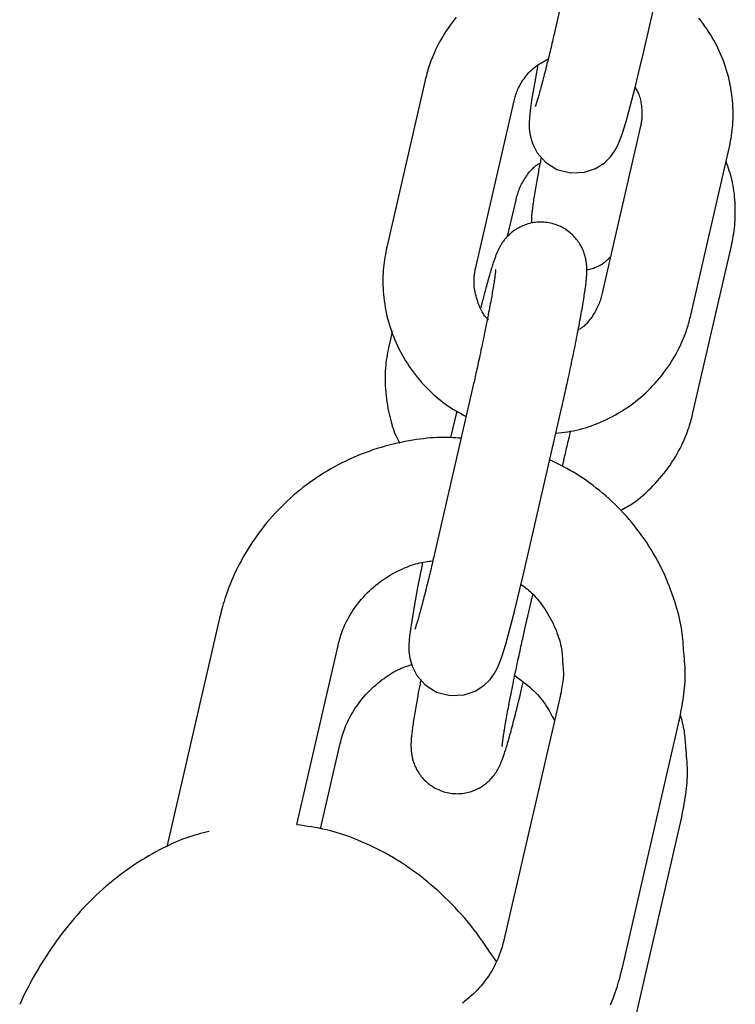
# Model space of a CAD drawing. Extents: x -4418 to 9960, y -1391 to 2238.
# Drawn here: x -1139 to -1092, y 184 to 248 of the extents above; entities that cross this region are included whole.
import ezdxf

# ---------------------------------------------------------------- set-up
doc = ezdxf.new("R2010")
doc.units = 0

msp = doc.modelspace()

# ---------------------------------------------------------------- linework, layer by layer
at = {"color": 7, "linetype": 'Continuous'}
for p, q in [((-1101.467, 258.549), (-1103.995, 247.576)), ((-1098.149, 246.229), (-1095.62, 257.202)), ((-1112.497, 244.44), (-1115.025, 233.466)), ((-1109.178, 232.119), (-1106.65, 243.093)), ((-1098.352, 241.322), (-1100.88, 230.348)), ((-1095.033, 229.001), (-1092.505, 239.974)), ((-1107.079, 234.169), (-1106.505, 236.661)), ((-1094.888, 222.569), (-1092.36, 233.543)), ((-1114.674, 227.931), (-1114.88, 227.034)), ((-1109.382, 224.197), (-1111.91, 213.224)), ((-1110.422, 222.696), (-1110.826, 220.944)), ((-1106.063, 211.877), (-1103.535, 222.85)), ((-1103.479, 219.047), (-1103.39, 219.433)), ((-1103.387, 219.462), (-1103.39, 219.433)), ((-1105.918, 208.46), (-1105.422, 210.611)), ((-1126.027, 209.079), (-1129.488, 194.055)), ((-1126.027, 209.079), (-1126.031, 209.041)), ((-1120.941, 195.522), (-1118.231, 207.283)), ((-1103.589, 204.133), (-1107.327, 187.912)), ((-1103.594, 204.095), (-1103.589, 204.133)), ((-1099.531, 186.116), (-1095.794, 202.337)), ((-1095.789, 202.375), (-1095.794, 202.337)), ((-1119.379, 195.24), (-1118.086, 200.851)), ((-1099.386, 179.684), (-1095.648, 195.905))]:
    msp.add_line(p, q, dxfattribs=at)
for points in [[(-1110.454, 248.574), (-1110.594, 248.4), (-1110.73, 248.224), (-1110.862, 248.046), (-1110.989, 247.865), (-1111.112, 247.683), (-1111.229, 247.499), (-1111.342, 247.316), (-1111.449, 247.134), (-1111.55, 246.954), (-1111.646, 246.776), (-1111.735, 246.602), (-1111.817, 246.431), (-1111.893, 246.265), (-1111.964, 246.104), (-1112.029, 245.948), (-1112.088, 245.796), (-1112.143, 245.65), (-1112.192, 245.51), (-1112.238, 245.374), (-1112.279, 245.245), (-1112.317, 245.12), (-1112.352, 245), (-1112.384, 244.884), (-1112.414, 244.77), (-1112.442, 244.659), (-1112.47, 244.549), (-1112.497, 244.44)], [(-1092.505, 239.974), (-1092.473, 240.138), (-1092.442, 240.302), (-1092.411, 240.467), (-1092.382, 240.633), (-1092.355, 240.801), (-1092.329, 240.972), (-1092.307, 241.146), (-1092.287, 241.323), (-1092.271, 241.504), (-1092.259, 241.689), (-1092.251, 241.878), (-1092.246, 242.071), (-1092.246, 242.267), (-1092.25, 242.466), (-1092.258, 242.669), (-1092.27, 242.875), (-1092.288, 243.084), (-1092.31, 243.295), (-1092.336, 243.509), (-1092.367, 243.724), (-1092.403, 243.94), (-1092.444, 244.156), (-1092.49, 244.373), (-1092.54, 244.588), (-1092.596, 244.803), (-1092.656, 245.016), (-1092.721, 245.229), (-1092.791, 245.439), (-1092.865, 245.648), (-1092.944, 245.856), (-1093.028, 246.061), (-1093.116, 246.265), (-1093.209, 246.467), (-1093.306, 246.667), (-1093.407, 246.865), (-1093.513, 247.06), (-1093.624, 247.253), (-1093.738, 247.444), (-1093.857, 247.632), (-1093.98, 247.817), (-1094.108, 247.998), (-1094.239, 248.177), (-1094.373, 248.352), (-1094.509, 248.523)], [(-1103.995, 247.576), (-1104.023, 247.456), (-1104.051, 247.336), (-1104.079, 247.216), (-1104.107, 247.095), (-1104.136, 246.972), (-1104.165, 246.848), (-1104.195, 246.723), (-1104.225, 246.595), (-1104.256, 246.465), (-1104.288, 246.333), (-1104.32, 246.199), (-1104.353, 246.063), (-1104.386, 245.926), (-1104.42, 245.788), (-1104.454, 245.648), (-1104.489, 245.508), (-1104.524, 245.367), (-1104.56, 245.226), (-1104.595, 245.086), (-1104.631, 244.946), (-1104.666, 244.809), (-1104.701, 244.674), (-1104.735, 244.542), (-1104.769, 244.413), (-1104.802, 244.289), (-1104.834, 244.169), (-1104.865, 244.053), (-1104.895, 243.942), (-1104.925, 243.835), (-1104.953, 243.734), (-1104.98, 243.637), (-1105.005, 243.546), (-1105.03, 243.46), (-1105.053, 243.379), (-1105.075, 243.304), (-1105.096, 243.233), (-1105.116, 243.167), (-1105.134, 243.106), (-1105.152, 243.049), (-1105.168, 242.997), (-1105.183, 242.949), (-1105.197, 242.906), (-1105.21, 242.867), (-1105.222, 242.832), (-1105.232, 242.802), (-1105.241, 242.776), (-1105.249, 242.754), (-1105.255, 242.736), (-1105.26, 242.723), (-1105.263, 242.713), (-1105.266, 242.706), (-1105.267, 242.702), (-1105.268, 242.7), (-1105.268, 242.7), (-1105.267, 242.701), (-1105.267, 242.702)], [(-1105.08, 245.487), (-1105.088, 245.447), (-1105.319, 244.202), (-1105.497, 243.136), (-1105.617, 242.252), (-1105.663, 241.652), (-1105.66, 241.273), (-1105.603, 240.805), (-1105.45, 240.27), (-1105.13, 239.657), (-1104.591, 239.054), (-1103.832, 238.579), (-1102.935, 238.345), (-1102.027, 238.39), (-1101.3, 238.638), (-1100.735, 238.996), (-1100.322, 239.396), (-1100.045, 239.772), (-1099.867, 240.089), (-1099.717, 240.421), (-1099.547, 240.885), (-1099.289, 241.714), (-1099.014, 242.707), (-1098.692, 243.956), (-1098.357, 245.338), (-1098.149, 246.229)], [(-1106.65, 243.093), (-1106.629, 243.173), (-1106.607, 243.254), (-1106.584, 243.335), (-1106.559, 243.418), (-1106.533, 243.501), (-1106.504, 243.586), (-1106.472, 243.673), (-1106.436, 243.762), (-1106.397, 243.854), (-1106.353, 243.947), (-1106.305, 244.043), (-1106.253, 244.14), (-1106.197, 244.238), (-1106.136, 244.338), (-1106.071, 244.438), (-1106.001, 244.539), (-1105.926, 244.64), (-1105.847, 244.74), (-1105.763, 244.839), (-1105.676, 244.937), (-1105.585, 245.032), (-1105.49, 245.124), (-1105.392, 245.213), (-1105.29, 245.297), (-1105.186, 245.376), (-1105.08, 245.45), (-1104.971, 245.521), (-1104.861, 245.588), (-1104.749, 245.654), (-1104.636, 245.717), (-1104.523, 245.778), (-1104.409, 245.84)], [(-1098.692, 243.957), (-1098.655, 243.896), (-1098.618, 243.835), (-1098.582, 243.772), (-1098.547, 243.708), (-1098.512, 243.641), (-1098.479, 243.57), (-1098.448, 243.495), (-1098.419, 243.416), (-1098.392, 243.332), (-1098.367, 243.243), (-1098.345, 243.15), (-1098.324, 243.054), (-1098.307, 242.956), (-1098.291, 242.855), (-1098.278, 242.754), (-1098.267, 242.651), (-1098.259, 242.55), (-1098.253, 242.448), (-1098.249, 242.349), (-1098.248, 242.251), (-1098.248, 242.155), (-1098.251, 242.062), (-1098.255, 241.973), (-1098.261, 241.888), (-1098.269, 241.807), (-1098.278, 241.73), (-1098.288, 241.657), (-1098.3, 241.586), (-1098.312, 241.518), (-1098.325, 241.452), (-1098.338, 241.386), (-1098.352, 241.322)], [(-1106.505, 236.661), (-1106.484, 236.741), (-1106.462, 236.822), (-1106.439, 236.904), (-1106.414, 236.986), (-1106.388, 237.069), (-1106.358, 237.154), (-1106.326, 237.241), (-1106.29, 237.329), (-1106.25, 237.42), (-1106.206, 237.512), (-1106.159, 237.606), (-1106.108, 237.7), (-1106.055, 237.794), (-1106, 237.887), (-1105.942, 237.98), (-1105.883, 238.071), (-1105.822, 238.16), (-1105.76, 238.246), (-1105.698, 238.329), (-1105.636, 238.408), (-1105.573, 238.484), (-1105.511, 238.554), (-1105.45, 238.619), (-1105.39, 238.678), (-1105.331, 238.732), (-1105.274, 238.78), (-1105.218, 238.823), (-1105.162, 238.862), (-1105.108, 238.898), (-1105.054, 238.931), (-1105, 238.964), (-1104.947, 238.995)], [(-1104.873, 239.37), (-1104.89, 239.281), (-1104.908, 239.193), (-1104.926, 239.103), (-1104.944, 239.012), (-1104.962, 238.919), (-1104.981, 238.824), (-1104.999, 238.727), (-1105.019, 238.626), (-1105.038, 238.523), (-1105.058, 238.416), (-1105.078, 238.306), (-1105.099, 238.192), (-1105.12, 238.076), (-1105.141, 237.957), (-1105.163, 237.836), (-1105.184, 237.712), (-1105.207, 237.585), (-1105.229, 237.457), (-1105.251, 237.329), (-1105.272, 237.2), (-1105.294, 237.072), (-1105.314, 236.946), (-1105.334, 236.822), (-1105.352, 236.702), (-1105.37, 236.586), (-1105.386, 236.475), (-1105.401, 236.368), (-1105.415, 236.266), (-1105.428, 236.168), (-1105.44, 236.076), (-1105.451, 235.99), (-1105.461, 235.909), (-1105.47, 235.833), (-1105.479, 235.763), (-1105.486, 235.697), (-1105.493, 235.636), (-1105.499, 235.578), (-1105.504, 235.522), (-1105.509, 235.47), (-1105.512, 235.419), (-1105.515, 235.37), (-1105.516, 235.321), (-1105.518, 235.274), (-1105.518, 235.227), (-1105.518, 235.182), (-1105.518, 235.136), (-1105.517, 235.091), (-1105.517, 235.046)], [(-1092.36, 233.543), (-1092.328, 233.706), (-1092.296, 233.87), (-1092.266, 234.035), (-1092.236, 234.201), (-1092.209, 234.369), (-1092.184, 234.54), (-1092.162, 234.714), (-1092.143, 234.891), (-1092.128, 235.072), (-1092.116, 235.256), (-1092.108, 235.443), (-1092.103, 235.632), (-1092.102, 235.823), (-1092.105, 236.014), (-1092.111, 236.206), (-1092.12, 236.398), (-1092.132, 236.589), (-1092.148, 236.779), (-1092.167, 236.967), (-1092.19, 237.152), (-1092.216, 237.334), (-1092.246, 237.513), (-1092.279, 237.687), (-1092.317, 237.857), (-1092.358, 238.021), (-1092.402, 238.181), (-1092.449, 238.336), (-1092.499, 238.489), (-1092.55, 238.638), (-1092.603, 238.786), (-1092.657, 238.932), (-1092.712, 239.078)], [(-1103.535, 222.85), (-1103.506, 222.977), (-1103.477, 223.104), (-1103.448, 223.232), (-1103.418, 223.361), (-1103.388, 223.493), (-1103.358, 223.627), (-1103.327, 223.765), (-1103.295, 223.906), (-1103.263, 224.051), (-1103.23, 224.2), (-1103.196, 224.353), (-1103.162, 224.51), (-1103.126, 224.671), (-1103.091, 224.835), (-1103.055, 225.003), (-1103.018, 225.174), (-1102.981, 225.348), (-1102.943, 225.525), (-1102.905, 225.704), (-1102.867, 225.884), (-1102.829, 226.066), (-1102.791, 226.247), (-1102.754, 226.429), (-1102.717, 226.61), (-1102.68, 226.789), (-1102.644, 226.967), (-1102.609, 227.143), (-1102.574, 227.318), (-1102.54, 227.491), (-1102.506, 227.662), (-1102.473, 227.831), (-1102.441, 227.998), (-1102.41, 228.162), (-1102.379, 228.325), (-1102.349, 228.485), (-1102.319, 228.642), (-1102.291, 228.797), (-1102.263, 228.95), (-1102.236, 229.1), (-1102.21, 229.247), (-1102.184, 229.391), (-1102.16, 229.532), (-1102.136, 229.671), (-1102.114, 229.805), (-1102.092, 229.936), (-1102.071, 230.064), (-1102.052, 230.187), (-1102.033, 230.307), (-1102.016, 230.422), (-1101.999, 230.532), (-1101.984, 230.639), (-1101.97, 230.741), (-1101.956, 230.839), (-1101.944, 230.932), (-1101.933, 231.021), (-1101.923, 231.106), (-1101.913, 231.187), (-1101.905, 231.264), (-1101.898, 231.337), (-1101.891, 231.407), (-1101.885, 231.475), (-1101.88, 231.54), (-1101.876, 231.604), (-1101.873, 231.666), (-1101.87, 231.726), (-1101.868, 231.787), (-1101.866, 231.846), (-1101.865, 231.905), (-1101.865, 231.963), (-1101.866, 232.022), (-1101.867, 232.08), (-1101.87, 232.139), (-1101.873, 232.198), (-1101.877, 232.257), (-1101.882, 232.317), (-1101.888, 232.379), (-1101.896, 232.441), (-1101.905, 232.504), (-1101.915, 232.569), (-1101.927, 232.635), (-1101.941, 232.702), (-1101.957, 232.771), (-1101.975, 232.842), (-1101.995, 232.913), (-1102.017, 232.986), (-1102.041, 233.06), (-1102.067, 233.134), (-1102.096, 233.209), (-1102.128, 233.285), (-1102.162, 233.362), (-1102.199, 233.438), (-1102.239, 233.516), (-1102.282, 233.593), (-1102.328, 233.67), (-1102.377, 233.747), (-1102.429, 233.825), (-1102.485, 233.901), (-1102.544, 233.978), (-1102.606, 234.053), (-1102.672, 234.128), (-1102.741, 234.201), (-1102.814, 234.273), (-1102.89, 234.344), (-1102.969, 234.412), (-1103.052, 234.479), (-1103.138, 234.543), (-1103.226, 234.605), (-1103.318, 234.664), (-1103.413, 234.72), (-1103.51, 234.773), (-1103.61, 234.822), (-1103.712, 234.868), (-1103.817, 234.911), (-1103.923, 234.949), (-1104.031, 234.984), (-1104.14, 235.015), (-1104.25, 235.041), (-1104.36, 235.064), (-1104.472, 235.082), (-1104.583, 235.096), (-1104.694, 235.106), (-1104.804, 235.111), (-1104.914, 235.113), (-1105.023, 235.11), (-1105.131, 235.104), (-1105.237, 235.094), (-1105.342, 235.08), (-1105.445, 235.063), (-1105.546, 235.042), (-1105.645, 235.019), (-1105.741, 234.992), (-1105.836, 234.963), (-1105.928, 234.931), (-1106.017, 234.897), (-1106.104, 234.861), (-1106.188, 234.823), (-1106.269, 234.783), (-1106.348, 234.742), (-1106.424, 234.699), (-1106.498, 234.655), (-1106.569, 234.609), (-1106.637, 234.563), (-1106.703, 234.515), (-1106.766, 234.467), (-1106.828, 234.418), (-1106.886, 234.368), (-1106.943, 234.318), (-1106.997, 234.268), (-1107.049, 234.217), (-1107.098, 234.166), (-1107.145, 234.115), (-1107.191, 234.064), (-1107.234, 234.014), (-1107.275, 233.963), (-1107.314, 233.914), (-1107.351, 233.864), (-1107.387, 233.815), (-1107.42, 233.767), (-1107.453, 233.719), (-1107.483, 233.671), (-1107.512, 233.625), (-1107.54, 233.579), (-1107.566, 233.533), (-1107.591, 233.488), (-1107.616, 233.444), (-1107.639, 233.4), (-1107.661, 233.356), (-1107.683, 233.312), (-1107.704, 233.268), (-1107.725, 233.223), (-1107.745, 233.179), (-1107.765, 233.133), (-1107.785, 233.087), (-1107.805, 233.04), (-1107.825, 232.991), (-1107.845, 232.94), (-1107.865, 232.888), (-1107.886, 232.833), (-1107.907, 232.776), (-1107.928, 232.716), (-1107.95, 232.654), (-1107.973, 232.589), (-1107.996, 232.52), (-1108.02, 232.448), (-1108.045, 232.373), (-1108.07, 232.294), (-1108.097, 232.21), (-1108.124, 232.123), (-1108.152, 232.031), (-1108.181, 231.934), (-1108.211, 231.832), (-1108.242, 231.725), (-1108.274, 231.613), (-1108.306, 231.497), (-1108.339, 231.378), (-1108.372, 231.258), (-1108.406, 231.136), (-1108.439, 231.016), (-1108.471, 230.897), (-1108.503, 230.781), (-1108.534, 230.67), (-1108.563, 230.562), (-1108.592, 230.459), (-1108.619, 230.361), (-1108.645, 230.267), (-1108.669, 230.177), (-1108.692, 230.092), (-1108.713, 230.011), (-1108.732, 229.935), (-1108.75, 229.863), (-1108.767, 229.795), (-1108.783, 229.729), (-1108.797, 229.666), (-1108.811, 229.604), (-1108.825, 229.544), (-1108.838, 229.484)], [(-1115.025, 233.466), (-1115.057, 233.303), (-1115.089, 233.139), (-1115.119, 232.974), (-1115.148, 232.808), (-1115.176, 232.639), (-1115.201, 232.469), (-1115.224, 232.295), (-1115.243, 232.118), (-1115.259, 231.936), (-1115.271, 231.751), (-1115.28, 231.563), (-1115.284, 231.37), (-1115.285, 231.174), (-1115.281, 230.975), (-1115.273, 230.772), (-1115.26, 230.566), (-1115.243, 230.357), (-1115.221, 230.146), (-1115.194, 229.932), (-1115.163, 229.717), (-1115.127, 229.501), (-1115.086, 229.284), (-1115.04, 229.068), (-1114.99, 228.852), (-1114.934, 228.638), (-1114.874, 228.424), (-1114.809, 228.212), (-1114.739, 228.001), (-1114.665, 227.792), (-1114.586, 227.585), (-1114.502, 227.379), (-1114.414, 227.175), (-1114.321, 226.974), (-1114.224, 226.774), (-1114.123, 226.576), (-1114.017, 226.381), (-1113.906, 226.188), (-1113.792, 225.997), (-1113.673, 225.809), (-1113.55, 225.624), (-1113.423, 225.442), (-1113.292, 225.262), (-1113.157, 225.086), (-1113.019, 224.913), (-1112.878, 224.744), (-1112.734, 224.578), (-1112.587, 224.416), (-1112.438, 224.257), (-1112.287, 224.103), (-1112.134, 223.953), (-1111.979, 223.808), (-1111.822, 223.667), (-1111.663, 223.531), (-1111.502, 223.4), (-1111.339, 223.274), (-1111.174, 223.153), (-1111.008, 223.039), (-1110.84, 222.929), (-1110.671, 222.823), (-1110.5, 222.721), (-1110.329, 222.622), (-1110.157, 222.524), (-1109.984, 222.429), (-1109.811, 222.333)], [(-1101.868, 231.962), (-1101.781, 231.988), (-1101.693, 232.013), (-1101.606, 232.039), (-1101.521, 232.066), (-1101.436, 232.093), (-1101.354, 232.122), (-1101.273, 232.153), (-1101.195, 232.185), (-1101.119, 232.22), (-1101.046, 232.256), (-1100.976, 232.294), (-1100.909, 232.333), (-1100.845, 232.374), (-1100.784, 232.415), (-1100.725, 232.457), (-1100.67, 232.499), (-1100.618, 232.541), (-1100.568, 232.584), (-1100.521, 232.626), (-1100.476, 232.669), (-1100.432, 232.711), (-1100.389, 232.754), (-1100.348, 232.797), (-1100.306, 232.839)], [(-1107.864, 231.992), (-1107.864, 231.995), (-1107.864, 231.998), (-1107.863, 232), (-1107.863, 232.001), (-1107.864, 232.001), (-1107.864, 232), (-1107.864, 231.997), (-1107.864, 231.992), (-1107.865, 231.984), (-1107.865, 231.974), (-1107.866, 231.961), (-1107.867, 231.946), (-1107.869, 231.928), (-1107.871, 231.908), (-1107.873, 231.884), (-1107.876, 231.858), (-1107.879, 231.829), (-1107.883, 231.797), (-1107.887, 231.761), (-1107.892, 231.721), (-1107.897, 231.678), (-1107.904, 231.631), (-1107.911, 231.579), (-1107.919, 231.523), (-1107.927, 231.462), (-1107.937, 231.396), (-1107.947, 231.325), (-1107.959, 231.25), (-1107.971, 231.17), (-1107.984, 231.086), (-1107.998, 230.997), (-1108.013, 230.904), (-1108.03, 230.807), (-1108.047, 230.705), (-1108.065, 230.599), (-1108.084, 230.488), (-1108.104, 230.374), (-1108.125, 230.255), (-1108.146, 230.132), (-1108.169, 230.006), (-1108.193, 229.875), (-1108.218, 229.741), (-1108.243, 229.603), (-1108.27, 229.462), (-1108.297, 229.317), (-1108.326, 229.17), (-1108.355, 229.019), (-1108.385, 228.865), (-1108.415, 228.709), (-1108.447, 228.55), (-1108.479, 228.388), (-1108.512, 228.224), (-1108.545, 228.058), (-1108.579, 227.89), (-1108.614, 227.721), (-1108.649, 227.549), (-1108.685, 227.376), (-1108.721, 227.203), (-1108.758, 227.029), (-1108.794, 226.856), (-1108.831, 226.684), (-1108.867, 226.515), (-1108.902, 226.348), (-1108.937, 226.186), (-1108.972, 226.027), (-1109.005, 225.874), (-1109.038, 225.725), (-1109.07, 225.581), (-1109.1, 225.441), (-1109.13, 225.307), (-1109.159, 225.178), (-1109.187, 225.054), (-1109.213, 224.935), (-1109.239, 224.821), (-1109.264, 224.711), (-1109.289, 224.604), (-1109.312, 224.5), (-1109.336, 224.398), (-1109.359, 224.297), (-1109.382, 224.197)], [(-1108.341, 228.692), (-1108.382, 228.732), (-1108.424, 228.772), (-1108.465, 228.814), (-1108.507, 228.859), (-1108.548, 228.906), (-1108.59, 228.958), (-1108.632, 229.014), (-1108.674, 229.076), (-1108.717, 229.145), (-1108.759, 229.219), (-1108.802, 229.3), (-1108.844, 229.386), (-1108.886, 229.478), (-1108.928, 229.576), (-1108.969, 229.679), (-1109.009, 229.787), (-1109.048, 229.9), (-1109.086, 230.018), (-1109.122, 230.138), (-1109.155, 230.26), (-1109.186, 230.382), (-1109.213, 230.504), (-1109.236, 230.625), (-1109.255, 230.744), (-1109.27, 230.859), (-1109.28, 230.97), (-1109.286, 231.077), (-1109.288, 231.181), (-1109.288, 231.28), (-1109.284, 231.375), (-1109.279, 231.465), (-1109.272, 231.551), (-1109.263, 231.633), (-1109.253, 231.71), (-1109.242, 231.784), (-1109.231, 231.854), (-1109.218, 231.922), (-1109.205, 231.989), (-1109.192, 232.054), (-1109.179, 232.119)], [(-1100.88, 230.348), (-1100.901, 230.267), (-1100.923, 230.187), (-1100.946, 230.105), (-1100.971, 230.023), (-1100.997, 229.939), (-1101.027, 229.855), (-1101.059, 229.768), (-1101.095, 229.68), (-1101.135, 229.589), (-1101.179, 229.497), (-1101.226, 229.403), (-1101.277, 229.309), (-1101.33, 229.215), (-1101.385, 229.121), (-1101.443, 229.029), (-1101.502, 228.938), (-1101.563, 228.849), (-1101.625, 228.763), (-1101.687, 228.68), (-1101.75, 228.6), (-1101.812, 228.525), (-1101.874, 228.455), (-1101.935, 228.39), (-1101.995, 228.33), (-1102.054, 228.277), (-1102.111, 228.229), (-1102.168, 228.186), (-1102.223, 228.147), (-1102.277, 228.111), (-1102.331, 228.077), (-1102.385, 228.045), (-1102.438, 228.014)], [(-1103.908, 221.229), (-1103.716, 221.253), (-1103.523, 221.278), (-1103.33, 221.305), (-1103.137, 221.334), (-1102.943, 221.366), (-1102.749, 221.402), (-1102.555, 221.442), (-1102.36, 221.487), (-1102.164, 221.538), (-1101.967, 221.595), (-1101.77, 221.658), (-1101.572, 221.725), (-1101.375, 221.799), (-1101.177, 221.877), (-1100.978, 221.96), (-1100.78, 222.048), (-1100.582, 222.141), (-1100.385, 222.238), (-1100.188, 222.34), (-1099.992, 222.446), (-1099.798, 222.556), (-1099.606, 222.671), (-1099.415, 222.79), (-1099.228, 222.914), (-1099.043, 223.042), (-1098.861, 223.173), (-1098.682, 223.309), (-1098.506, 223.449), (-1098.333, 223.593), (-1098.164, 223.74), (-1097.998, 223.891), (-1097.835, 224.045), (-1097.676, 224.203), (-1097.52, 224.365), (-1097.368, 224.529), (-1097.22, 224.697), (-1097.076, 224.867), (-1096.936, 225.04), (-1096.8, 225.216), (-1096.668, 225.395), (-1096.541, 225.576), (-1096.418, 225.758), (-1096.301, 225.941), (-1096.188, 226.124), (-1096.081, 226.306), (-1095.98, 226.487), (-1095.885, 226.665), (-1095.796, 226.839), (-1095.713, 227.009), (-1095.637, 227.175), (-1095.566, 227.336), (-1095.502, 227.493), (-1095.442, 227.644), (-1095.388, 227.79), (-1095.338, 227.931), (-1095.293, 228.066), (-1095.251, 228.196), (-1095.213, 228.32), (-1095.179, 228.44), (-1095.147, 228.557), (-1095.116, 228.67), (-1095.088, 228.782), (-1095.06, 228.892), (-1095.033, 229.001)], [(-1114.88, 227.034), (-1114.912, 226.871), (-1114.943, 226.707), (-1114.974, 226.542), (-1115.003, 226.376), (-1115.03, 226.208), (-1115.056, 226.037), (-1115.079, 225.863), (-1115.098, 225.686), (-1115.114, 225.504), (-1115.127, 225.319), (-1115.136, 225.13), (-1115.141, 224.937), (-1115.141, 224.741), (-1115.137, 224.542), (-1115.128, 224.34), (-1115.115, 224.134), (-1115.096, 223.926), (-1115.073, 223.716), (-1115.046, 223.507), (-1115.016, 223.298), (-1114.982, 223.093), (-1114.946, 222.891), (-1114.909, 222.695), (-1114.869, 222.506), (-1114.829, 222.325), (-1114.788, 222.152), (-1114.746, 221.988), (-1114.703, 221.833), (-1114.661, 221.686), (-1114.617, 221.549), (-1114.573, 221.42), (-1114.53, 221.3), (-1114.486, 221.19), (-1114.441, 221.087), (-1114.397, 220.991), (-1114.353, 220.901), (-1114.309, 220.816), (-1114.264, 220.734), (-1114.22, 220.654), (-1114.175, 220.576)], [(-1099.664, 216.159), (-1099.548, 216.221), (-1099.433, 216.283), (-1099.316, 216.346), (-1099.199, 216.413), (-1099.08, 216.483), (-1098.96, 216.557), (-1098.838, 216.637), (-1098.714, 216.723), (-1098.588, 216.815), (-1098.459, 216.915), (-1098.328, 217.022), (-1098.194, 217.135), (-1098.059, 217.255), (-1097.922, 217.382), (-1097.783, 217.515), (-1097.642, 217.655), (-1097.5, 217.801), (-1097.356, 217.953), (-1097.213, 218.11), (-1097.071, 218.273), (-1096.93, 218.44), (-1096.791, 218.611), (-1096.655, 218.785), (-1096.523, 218.963), (-1096.396, 219.143), (-1096.273, 219.325), (-1096.155, 219.509), (-1096.043, 219.692), (-1095.936, 219.874), (-1095.835, 220.055), (-1095.74, 220.233), (-1095.651, 220.407), (-1095.568, 220.578), (-1095.492, 220.744), (-1095.422, 220.905), (-1095.357, 221.061), (-1095.297, 221.213), (-1095.243, 221.359), (-1095.193, 221.499), (-1095.147, 221.634), (-1095.106, 221.764), (-1095.068, 221.888), (-1095.034, 222.008), (-1095.001, 222.125), (-1094.971, 222.238), (-1094.943, 222.35), (-1094.915, 222.46), (-1094.888, 222.569)], [(-1103.39, 219.433), (-1103.363, 219.549), (-1103.336, 219.666), (-1103.309, 219.782), (-1103.281, 219.9), (-1103.254, 220.018), (-1103.226, 220.137), (-1103.197, 220.257), (-1103.169, 220.378), (-1103.139, 220.501), (-1103.109, 220.625), (-1103.079, 220.75), (-1103.048, 220.876), (-1103.017, 221.003), (-1102.986, 221.13), (-1102.955, 221.258), (-1102.924, 221.386)], [(-1110.141, 220.901), (-1110.308, 220.914), (-1110.475, 220.927), (-1110.644, 220.938), (-1110.816, 220.948), (-1110.991, 220.956), (-1111.17, 220.96), (-1111.355, 220.962), (-1111.546, 220.959), (-1111.744, 220.952), (-1111.949, 220.94), (-1112.16, 220.924), (-1112.378, 220.903), (-1112.603, 220.878), (-1112.834, 220.849), (-1113.071, 220.814), (-1113.315, 220.776), (-1113.565, 220.733), (-1113.82, 220.685), (-1114.079, 220.633), (-1114.341, 220.577), (-1114.606, 220.515), (-1114.872, 220.449), (-1115.138, 220.378), (-1115.404, 220.302), (-1115.669, 220.221), (-1115.933, 220.135), (-1116.194, 220.045), (-1116.454, 219.949), (-1116.713, 219.849), (-1116.969, 219.744), (-1117.224, 219.635), (-1117.476, 219.521), (-1117.727, 219.403), (-1117.975, 219.281), (-1118.221, 219.154), (-1118.464, 219.023), (-1118.705, 218.888), (-1118.944, 218.749), (-1119.18, 218.605), (-1119.414, 218.458), (-1119.644, 218.306), (-1119.872, 218.15), (-1120.097, 217.99), (-1120.319, 217.826), (-1120.539, 217.658), (-1120.755, 217.487), (-1120.967, 217.311), (-1121.177, 217.132), (-1121.383, 216.95), (-1121.586, 216.763), (-1121.786, 216.573), (-1121.982, 216.38), (-1122.174, 216.183), (-1122.363, 215.983), (-1122.548, 215.78), (-1122.73, 215.573), (-1122.908, 215.363), (-1123.081, 215.151), (-1123.251, 214.935), (-1123.417, 214.716), (-1123.579, 214.494), (-1123.737, 214.27), (-1123.891, 214.042), (-1124.04, 213.812), (-1124.185, 213.58), (-1124.326, 213.346), (-1124.461, 213.111), (-1124.592, 212.877), (-1124.717, 212.643), (-1124.835, 212.412), (-1124.948, 212.184), (-1125.054, 211.96), (-1125.153, 211.74), (-1125.246, 211.526), (-1125.332, 211.317), (-1125.412, 211.114), (-1125.486, 210.916), (-1125.555, 210.724), (-1125.619, 210.538), (-1125.677, 210.358), (-1125.731, 210.184), (-1125.781, 210.016), (-1125.827, 209.853), (-1125.871, 209.693), (-1125.912, 209.537), (-1125.951, 209.383), (-1125.989, 209.231), (-1126.027, 209.079)], [(-1095.506, 207.006), (-1095.516, 207.179), (-1095.528, 207.353), (-1095.54, 207.528), (-1095.555, 207.705), (-1095.573, 207.885), (-1095.594, 208.068), (-1095.619, 208.256), (-1095.649, 208.448), (-1095.685, 208.646), (-1095.726, 208.849), (-1095.773, 209.058), (-1095.825, 209.271), (-1095.882, 209.49), (-1095.945, 209.714), (-1096.014, 209.943), (-1096.087, 210.177), (-1096.166, 210.416), (-1096.25, 210.658), (-1096.339, 210.903), (-1096.433, 211.151), (-1096.532, 211.399), (-1096.636, 211.649), (-1096.745, 211.897), (-1096.859, 212.145), (-1096.977, 212.391), (-1097.1, 212.634), (-1097.228, 212.876), (-1097.36, 213.115), (-1097.497, 213.351), (-1097.638, 213.585), (-1097.783, 213.817), (-1097.932, 214.046), (-1098.086, 214.273), (-1098.243, 214.497), (-1098.404, 214.718), (-1098.57, 214.936), (-1098.739, 215.151), (-1098.912, 215.363), (-1099.089, 215.572), (-1099.27, 215.778), (-1099.454, 215.98), (-1099.643, 216.179), (-1099.834, 216.374), (-1100.028, 216.566), (-1100.226, 216.754), (-1100.425, 216.938), (-1100.627, 217.118), (-1100.831, 217.294), (-1101.037, 217.466), (-1101.244, 217.634), (-1101.454, 217.797), (-1101.665, 217.955), (-1101.877, 218.108), (-1102.092, 218.256), (-1102.308, 218.399), (-1102.526, 218.536), (-1102.745, 218.667), (-1102.966, 218.793), (-1103.188, 218.915), (-1103.411, 219.034), (-1103.635, 219.149), (-1103.86, 219.263), (-1104.085, 219.374), (-1104.31, 219.486)], [(-1111.91, 213.224), (-1111.938, 213.104), (-1111.965, 212.985), (-1111.993, 212.864), (-1112.022, 212.743), (-1112.05, 212.621), (-1112.079, 212.497), (-1112.109, 212.371), (-1112.139, 212.243), (-1112.17, 212.113), (-1112.202, 211.981), (-1112.234, 211.847), (-1112.267, 211.711), (-1112.301, 211.574), (-1112.334, 211.436), (-1112.369, 211.296), (-1112.404, 211.156), (-1112.439, 211.015), (-1112.474, 210.874), (-1112.51, 210.734), (-1112.545, 210.595), (-1112.58, 210.457), (-1112.615, 210.322), (-1112.65, 210.19), (-1112.683, 210.062), (-1112.716, 209.937), (-1112.748, 209.817), (-1112.78, 209.701), (-1112.81, 209.59), (-1112.839, 209.484), (-1112.867, 209.382), (-1112.894, 209.286), (-1112.92, 209.194), (-1112.944, 209.108), (-1112.968, 209.028), (-1112.99, 208.952), (-1113.011, 208.881), (-1113.03, 208.815), (-1113.049, 208.754), (-1113.066, 208.697), (-1113.083, 208.645), (-1113.098, 208.598), (-1113.112, 208.554), (-1113.125, 208.515), (-1113.137, 208.481), (-1113.147, 208.45), (-1113.156, 208.424), (-1113.164, 208.402), (-1113.17, 208.384), (-1113.174, 208.371), (-1113.178, 208.361), (-1113.18, 208.355), (-1113.182, 208.351), (-1113.182, 208.349), (-1113.182, 208.348), (-1113.182, 208.349), (-1113.181, 208.35)], [(-1118.231, 207.283), (-1118.202, 207.394), (-1118.173, 207.505), (-1118.143, 207.616), (-1118.111, 207.729), (-1118.077, 207.844), (-1118.04, 207.961), (-1118, 208.081), (-1117.956, 208.204), (-1117.908, 208.33), (-1117.856, 208.459), (-1117.799, 208.592), (-1117.737, 208.727), (-1117.669, 208.865), (-1117.597, 209.006), (-1117.518, 209.149), (-1117.434, 209.293), (-1117.344, 209.44), (-1117.248, 209.588), (-1117.147, 209.736), (-1117.04, 209.885), (-1116.929, 210.032), (-1116.813, 210.179), (-1116.693, 210.324), (-1116.568, 210.466), (-1116.44, 210.605), (-1116.308, 210.741), (-1116.172, 210.874), (-1116.033, 211.003), (-1115.891, 211.128), (-1115.745, 211.25), (-1115.596, 211.368), (-1115.444, 211.482), (-1115.289, 211.592), (-1115.132, 211.698), (-1114.973, 211.799), (-1114.812, 211.896), (-1114.652, 211.988), (-1114.492, 212.076), (-1114.332, 212.159), (-1114.175, 212.238), (-1114.019, 212.311), (-1113.866, 212.38), (-1113.715, 212.443), (-1113.566, 212.501), (-1113.421, 212.554), (-1113.279, 212.602), (-1113.139, 212.645), (-1113.003, 212.682), (-1112.87, 212.714), (-1112.74, 212.741), (-1112.613, 212.764), (-1112.487, 212.784), (-1112.364, 212.801), (-1112.241, 212.816), (-1112.12, 212.829), (-1111.999, 212.842)], [(-1112.67, 212.753), (-1112.728, 212.481), (-1113.003, 211.095), (-1113.234, 209.85), (-1113.411, 208.784), (-1113.531, 207.9), (-1113.578, 207.3), (-1113.575, 206.921), (-1113.518, 206.453), (-1113.364, 205.918), (-1113.044, 205.306), (-1112.505, 204.702), (-1111.747, 204.227), (-1110.849, 203.993), (-1109.941, 204.038), (-1109.214, 204.286), (-1108.65, 204.644), (-1108.237, 205.044), (-1107.959, 205.42), (-1107.781, 205.737), (-1107.632, 206.069), (-1107.461, 206.533), (-1107.204, 207.363), (-1106.929, 208.355), (-1106.607, 209.605), (-1106.271, 210.986), (-1106.063, 211.877)], [(-1106.198, 211.299), (-1106.099, 211.226), (-1106, 211.153), (-1105.901, 211.077), (-1105.803, 211), (-1105.704, 210.919), (-1105.605, 210.835), (-1105.507, 210.746), (-1105.409, 210.652), (-1105.311, 210.551), (-1105.213, 210.445), (-1105.115, 210.332), (-1105.018, 210.214), (-1104.922, 210.091), (-1104.826, 209.961), (-1104.731, 209.827), (-1104.637, 209.687), (-1104.545, 209.542), (-1104.453, 209.393), (-1104.364, 209.24), (-1104.277, 209.084), (-1104.193, 208.926), (-1104.112, 208.766), (-1104.035, 208.606), (-1103.963, 208.445), (-1103.895, 208.285), (-1103.832, 208.126), (-1103.774, 207.968), (-1103.722, 207.811), (-1103.674, 207.655), (-1103.632, 207.5), (-1103.595, 207.347), (-1103.563, 207.196), (-1103.537, 207.047), (-1103.516, 206.899), (-1103.499, 206.753), (-1103.486, 206.608), (-1103.475, 206.465), (-1103.467, 206.321), (-1103.46, 206.179), (-1103.453, 206.036)], [(-1107.436, 200.665), (-1107.436, 200.662), (-1107.436, 200.659), (-1107.436, 200.657), (-1107.436, 200.656), (-1107.436, 200.656), (-1107.436, 200.657), (-1107.436, 200.66), (-1107.435, 200.665), (-1107.435, 200.673), (-1107.434, 200.683), (-1107.433, 200.696), (-1107.432, 200.711), (-1107.431, 200.729), (-1107.429, 200.749), (-1107.427, 200.773), (-1107.424, 200.799), (-1107.421, 200.828), (-1107.417, 200.86), (-1107.413, 200.896), (-1107.408, 200.936), (-1107.402, 200.979), (-1107.396, 201.026), (-1107.389, 201.078), (-1107.381, 201.134), (-1107.372, 201.195), (-1107.363, 201.261), (-1107.352, 201.332), (-1107.341, 201.407), (-1107.329, 201.487), (-1107.315, 201.571), (-1107.301, 201.66), (-1107.286, 201.753), (-1107.27, 201.85), (-1107.253, 201.952), (-1107.235, 202.058), (-1107.216, 202.169), (-1107.196, 202.283), (-1107.175, 202.402), (-1107.153, 202.524), (-1107.13, 202.651), (-1107.107, 202.782), (-1107.082, 202.916), (-1107.056, 203.054), (-1107.03, 203.195), (-1107.002, 203.34), (-1106.974, 203.487), (-1106.945, 203.638), (-1106.915, 203.792), (-1106.884, 203.948), (-1106.853, 204.107), (-1106.821, 204.269), (-1106.788, 204.433), (-1106.755, 204.599), (-1106.721, 204.767), (-1106.686, 204.936), (-1106.65, 205.108), (-1106.615, 205.281), (-1106.578, 205.455), (-1106.542, 205.628), (-1106.505, 205.801), (-1106.469, 205.973), (-1106.433, 206.142), (-1106.397, 206.309), (-1106.362, 206.471), (-1106.328, 206.63), (-1106.294, 206.783), (-1106.262, 206.932), (-1106.23, 207.076), (-1106.199, 207.216), (-1106.17, 207.35), (-1106.141, 207.479), (-1106.113, 207.603), (-1106.086, 207.722), (-1106.06, 207.836), (-1106.035, 207.946), (-1106.011, 208.053), (-1105.987, 208.157), (-1105.964, 208.259), (-1105.941, 208.36), (-1105.918, 208.46)], [(-1095.794, 202.337), (-1095.754, 202.535), (-1095.715, 202.733), (-1095.677, 202.931), (-1095.64, 203.128), (-1095.604, 203.326), (-1095.57, 203.524), (-1095.538, 203.721), (-1095.509, 203.918), (-1095.483, 204.116), (-1095.46, 204.313), (-1095.441, 204.509), (-1095.425, 204.705), (-1095.412, 204.901), (-1095.403, 205.096), (-1095.399, 205.29), (-1095.398, 205.484), (-1095.402, 205.676), (-1095.41, 205.868), (-1095.421, 206.058), (-1095.435, 206.249), (-1095.45, 206.439), (-1095.468, 206.628), (-1095.487, 206.817), (-1095.506, 207.006)], [(-1118.086, 200.851), (-1118.057, 200.962), (-1118.028, 201.073), (-1117.998, 201.185), (-1117.966, 201.298), (-1117.932, 201.412), (-1117.895, 201.529), (-1117.855, 201.649), (-1117.811, 201.772), (-1117.763, 201.898), (-1117.711, 202.027), (-1117.653, 202.16), (-1117.591, 202.295), (-1117.524, 202.433), (-1117.451, 202.574), (-1117.373, 202.716), (-1117.289, 202.861), (-1117.199, 203.008), (-1117.103, 203.156), (-1117.002, 203.305), (-1116.896, 203.454), (-1116.784, 203.602), (-1116.668, 203.748), (-1116.548, 203.892), (-1116.423, 204.034), (-1116.295, 204.172), (-1116.163, 204.307), (-1116.028, 204.437), (-1115.892, 204.564), (-1115.755, 204.686), (-1115.617, 204.803), (-1115.479, 204.916), (-1115.342, 205.023), (-1115.206, 205.125), (-1115.071, 205.222), (-1114.939, 205.313), (-1114.808, 205.398), (-1114.68, 205.478), (-1114.553, 205.552), (-1114.429, 205.62), (-1114.307, 205.682), (-1114.187, 205.738), (-1114.07, 205.789), (-1113.955, 205.835), (-1113.841, 205.878), (-1113.728, 205.917), (-1113.617, 205.955), (-1113.506, 205.991), (-1113.395, 206.026)], [(-1103.453, 206.036), (-1103.443, 205.935), (-1103.433, 205.834), (-1103.424, 205.731), (-1103.416, 205.627), (-1103.412, 205.52), (-1103.41, 205.411), (-1103.412, 205.298), (-1103.418, 205.181), (-1103.429, 205.06), (-1103.444, 204.935), (-1103.463, 204.806), (-1103.484, 204.675), (-1103.509, 204.542), (-1103.535, 204.407), (-1103.562, 204.27), (-1103.589, 204.133)], [(-1106.61, 205.301), (-1106.462, 205.195), (-1106.315, 205.088), (-1106.17, 204.981), (-1106.026, 204.872), (-1105.884, 204.763), (-1105.745, 204.651), (-1105.61, 204.538), (-1105.479, 204.422), (-1105.352, 204.304), (-1105.23, 204.183), (-1105.113, 204.06), (-1105.001, 203.934), (-1104.894, 203.807), (-1104.792, 203.679), (-1104.695, 203.548), (-1104.603, 203.417), (-1104.516, 203.285), (-1104.434, 203.152), (-1104.356, 203.018), (-1104.281, 202.883), (-1104.209, 202.748), (-1104.139, 202.613), (-1104.07, 202.477), (-1104.002, 202.341)], [(-1112.787, 205.018), (-1112.805, 204.93), (-1112.823, 204.841), (-1112.841, 204.751), (-1112.859, 204.66), (-1112.877, 204.567), (-1112.895, 204.472), (-1112.914, 204.375), (-1112.933, 204.275), (-1112.953, 204.171), (-1112.973, 204.064), (-1112.993, 203.954), (-1113.013, 203.841), (-1113.034, 203.725), (-1113.056, 203.606), (-1113.077, 203.484), (-1113.099, 203.36), (-1113.121, 203.233), (-1113.143, 203.105), (-1113.165, 202.976), (-1113.186, 202.847), (-1113.208, 202.719), (-1113.228, 202.593), (-1113.248, 202.47), (-1113.267, 202.35), (-1113.284, 202.235), (-1113.301, 202.124), (-1113.316, 202.018), (-1113.33, 201.916), (-1113.344, 201.818), (-1113.356, 201.725), (-1113.367, 201.636), (-1113.377, 201.551), (-1113.386, 201.47), (-1113.395, 201.394), (-1113.402, 201.32), (-1113.409, 201.25), (-1113.414, 201.182), (-1113.419, 201.117), (-1113.424, 201.054), (-1113.427, 200.992), (-1113.43, 200.931), (-1113.432, 200.871), (-1113.434, 200.811), (-1113.434, 200.752), (-1113.434, 200.694), (-1113.434, 200.635), (-1113.432, 200.577), (-1113.43, 200.518), (-1113.427, 200.459), (-1113.423, 200.4), (-1113.418, 200.34), (-1113.411, 200.278), (-1113.404, 200.216), (-1113.395, 200.153), (-1113.384, 200.088), (-1113.372, 200.022), (-1113.358, 199.955), (-1113.342, 199.886), (-1113.325, 199.815), (-1113.305, 199.744), (-1113.283, 199.671), (-1113.259, 199.597), (-1113.232, 199.523), (-1113.203, 199.448), (-1113.172, 199.372), (-1113.137, 199.295), (-1113.101, 199.218), (-1113.061, 199.141), (-1113.018, 199.064), (-1112.972, 198.987), (-1112.923, 198.91), (-1112.871, 198.832), (-1112.815, 198.756), (-1112.756, 198.679), (-1112.694, 198.604), (-1112.628, 198.529), (-1112.559, 198.456), (-1112.486, 198.384), (-1112.41, 198.313), (-1112.331, 198.245), (-1112.248, 198.178), (-1112.162, 198.114), (-1112.073, 198.052), (-1111.981, 197.993), (-1111.887, 197.937), (-1111.789, 197.884), (-1111.689, 197.835), (-1111.587, 197.789), (-1111.483, 197.746), (-1111.377, 197.708), (-1111.269, 197.673), (-1111.16, 197.642), (-1111.05, 197.616), (-1110.939, 197.593), (-1110.828, 197.575), (-1110.717, 197.561), (-1110.606, 197.551), (-1110.495, 197.546), (-1110.386, 197.544), (-1110.277, 197.547), (-1110.169, 197.553), (-1110.062, 197.563), (-1109.958, 197.577), (-1109.855, 197.594), (-1109.754, 197.615), (-1109.655, 197.638), (-1109.558, 197.665), (-1109.464, 197.694), (-1109.372, 197.726), (-1109.283, 197.76), (-1109.196, 197.796), (-1109.112, 197.834), (-1109.03, 197.874), (-1108.952, 197.915), (-1108.875, 197.958), (-1108.802, 198.002), (-1108.731, 198.048), (-1108.663, 198.094), (-1108.597, 198.142), (-1108.533, 198.19), (-1108.472, 198.239), (-1108.413, 198.289), (-1108.357, 198.339), (-1108.303, 198.389), (-1108.251, 198.44), (-1108.202, 198.491), (-1108.154, 198.542), (-1108.109, 198.593), (-1108.066, 198.643), (-1108.025, 198.694), (-1107.986, 198.743), (-1107.948, 198.793), (-1107.913, 198.842), (-1107.879, 198.89), (-1107.847, 198.938), (-1107.817, 198.986), (-1107.788, 199.032), (-1107.76, 199.078), (-1107.733, 199.124), (-1107.708, 199.169), (-1107.684, 199.213), (-1107.661, 199.257), (-1107.638, 199.301), (-1107.617, 199.345), (-1107.595, 199.389), (-1107.575, 199.434), (-1107.555, 199.478), (-1107.535, 199.524), (-1107.515, 199.57), (-1107.495, 199.617), (-1107.475, 199.666), (-1107.455, 199.717), (-1107.435, 199.769), (-1107.414, 199.824), (-1107.393, 199.881), (-1107.372, 199.94), (-1107.349, 200.003), (-1107.327, 200.068), (-1107.304, 200.137), (-1107.28, 200.209), (-1107.255, 200.285), (-1107.229, 200.364), (-1107.203, 200.448), (-1107.176, 200.536), (-1107.148, 200.628), (-1107.119, 200.724), (-1107.089, 200.826), (-1107.058, 200.932), (-1107.026, 201.043), (-1106.993, 201.159), (-1106.959, 201.279), (-1106.924, 201.404), (-1106.889, 201.532), (-1106.853, 201.665), (-1106.816, 201.801), (-1106.779, 201.941), (-1106.741, 202.083), (-1106.703, 202.228), (-1106.665, 202.375), (-1106.627, 202.522), (-1106.589, 202.669), (-1106.551, 202.816), (-1106.515, 202.961), (-1106.479, 203.103), (-1106.444, 203.243), (-1106.41, 203.379), (-1106.377, 203.512), (-1106.345, 203.64), (-1106.315, 203.765), (-1106.286, 203.885), (-1106.258, 204.001), (-1106.231, 204.111), (-1106.206, 204.217), (-1106.182, 204.318), (-1106.159, 204.416), (-1106.136, 204.51), (-1106.115, 204.601), (-1106.094, 204.691), (-1106.073, 204.78), (-1106.053, 204.867)], [(-1095.361, 200.574), (-1095.367, 200.708), (-1095.374, 200.842), (-1095.382, 200.977), (-1095.392, 201.111), (-1095.403, 201.246), (-1095.417, 201.381), (-1095.434, 201.517), (-1095.454, 201.653), (-1095.478, 201.79), (-1095.506, 201.928), (-1095.536, 202.066), (-1095.569, 202.205), (-1095.604, 202.344), (-1095.64, 202.483), (-1095.678, 202.623), (-1095.715, 202.763)], [(-1095.648, 195.905), (-1095.609, 196.103), (-1095.57, 196.301), (-1095.532, 196.499), (-1095.495, 196.696), (-1095.459, 196.894), (-1095.425, 197.092), (-1095.393, 197.289), (-1095.364, 197.487), (-1095.338, 197.684), (-1095.315, 197.881), (-1095.296, 198.077), (-1095.279, 198.273), (-1095.267, 198.469), (-1095.258, 198.664), (-1095.254, 198.858), (-1095.253, 199.052), (-1095.257, 199.244), (-1095.265, 199.436), (-1095.276, 199.627), (-1095.289, 199.817), (-1095.305, 200.007), (-1095.323, 200.196), (-1095.341, 200.385), (-1095.361, 200.574)], [(-1107.841, 186.533), (-1108.018, 186.799), (-1108.196, 187.065), (-1108.374, 187.331), (-1108.554, 187.594), (-1108.736, 187.856), (-1108.921, 188.115), (-1109.11, 188.371), (-1109.301, 188.623), (-1109.497, 188.872), (-1109.698, 189.117), (-1109.902, 189.358), (-1110.109, 189.595), (-1110.321, 189.828), (-1110.535, 190.057), (-1110.753, 190.283), (-1110.974, 190.505), (-1111.198, 190.723), (-1111.424, 190.938), (-1111.654, 191.149), (-1111.885, 191.355), (-1112.12, 191.558), (-1112.357, 191.756), (-1112.596, 191.95), (-1112.838, 192.14), (-1113.082, 192.324), (-1113.328, 192.504), (-1113.576, 192.679), (-1113.826, 192.85), (-1114.079, 193.015), (-1114.333, 193.176), (-1114.589, 193.331), (-1114.847, 193.481), (-1115.107, 193.626), (-1115.367, 193.767), (-1115.629, 193.901), (-1115.892, 194.031), (-1116.154, 194.156), (-1116.417, 194.275), (-1116.679, 194.389), (-1116.94, 194.498), (-1117.2, 194.601), (-1117.459, 194.699), (-1117.716, 194.791), (-1117.973, 194.878), (-1118.227, 194.958), (-1118.481, 195.033), (-1118.733, 195.102), (-1118.983, 195.164), (-1119.232, 195.22), (-1119.479, 195.27), (-1119.726, 195.315), (-1119.971, 195.356), (-1120.216, 195.394), (-1120.46, 195.43), (-1120.703, 195.464), (-1120.946, 195.497)], [(-1126.713, 195.066), (-1126.9, 195.019), (-1127.087, 194.971), (-1127.276, 194.922), (-1127.465, 194.87), (-1127.657, 194.814), (-1127.851, 194.755), (-1128.047, 194.691), (-1128.247, 194.622), (-1128.451, 194.546), (-1128.658, 194.464), (-1128.87, 194.375), (-1129.084, 194.281), (-1129.302, 194.18), (-1129.524, 194.073), (-1129.749, 193.961), (-1129.978, 193.843), (-1130.21, 193.719), (-1130.445, 193.589), (-1130.682, 193.454), (-1130.92, 193.313), (-1131.159, 193.168), (-1131.398, 193.017), (-1131.637, 192.862), (-1131.874, 192.702), (-1132.11, 192.537), (-1132.343, 192.368), (-1132.575, 192.195), (-1132.805, 192.017), (-1133.032, 191.835), (-1133.258, 191.649), (-1133.482, 191.459), (-1133.703, 191.264), (-1133.923, 191.065), (-1134.14, 190.863), (-1134.355, 190.656), (-1134.568, 190.446), (-1134.778, 190.231), (-1134.987, 190.013), (-1135.192, 189.79), (-1135.396, 189.564), (-1135.597, 189.334), (-1135.795, 189.1), (-1135.991, 188.863), (-1136.184, 188.621), (-1136.374, 188.376), (-1136.562, 188.128), (-1136.747, 187.875), (-1136.93, 187.619), (-1137.109, 187.36), (-1137.286, 187.097), (-1137.46, 186.831), (-1137.631, 186.562), (-1137.799, 186.289), (-1137.964, 186.013), (-1138.126, 185.734), (-1138.284, 185.452), (-1138.44, 185.167), (-1138.593, 184.879), (-1138.742, 184.588), (-1138.888, 184.294), (-1139.031, 183.997), (-1139.171, 183.698)], [(-1107.327, 187.912), (-1107.355, 187.801), (-1107.385, 187.69), (-1107.415, 187.578), (-1107.447, 187.465), (-1107.481, 187.351), (-1107.518, 187.234), (-1107.558, 187.114), (-1107.602, 186.992), (-1107.65, 186.866), (-1107.703, 186.737), (-1107.76, 186.605), (-1107.822, 186.47), (-1107.889, 186.332), (-1107.961, 186.192), (-1108.038, 186.05), (-1108.12, 185.907), (-1108.208, 185.761), (-1108.301, 185.615), (-1108.399, 185.468), (-1108.503, 185.322), (-1108.611, 185.177), (-1108.723, 185.035), (-1108.84, 184.895), (-1108.961, 184.759), (-1109.087, 184.627), (-1109.216, 184.5), (-1109.348, 184.375), (-1109.483, 184.253), (-1109.619, 184.134), (-1109.758, 184.016), (-1109.897, 183.899), (-1110.037, 183.783)], [(-1100.312, 183.669), (-1100.226, 183.878), (-1100.146, 184.081), (-1100.071, 184.279), (-1100.003, 184.471), (-1099.939, 184.657), (-1099.88, 184.837), (-1099.827, 185.011), (-1099.777, 185.179), (-1099.73, 185.342), (-1099.687, 185.502), (-1099.646, 185.658), (-1099.607, 185.812), (-1099.569, 185.964), (-1099.531, 186.116)]]:
    msp.add_lwpolyline(points, dxfattribs=at)

doc.saveas('drawing.dxf')
